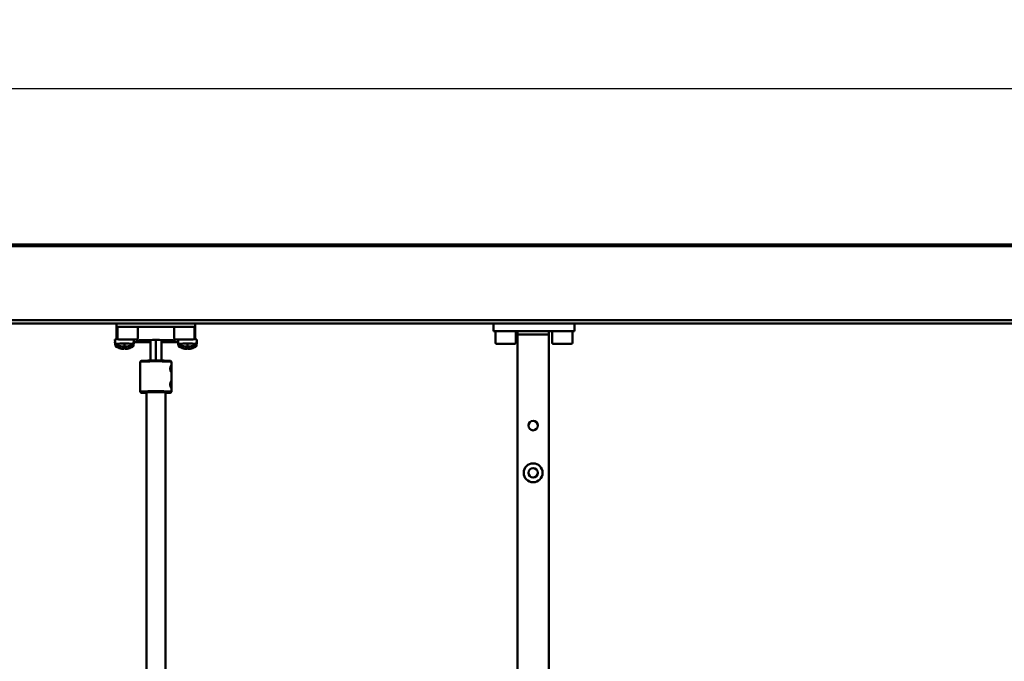
# Model space of a CAD drawing. Units: millimetres. Extents: x 0 to 4200, y 0 to 2970.
# Drawn here: x 626 to 1251, y 1066 to 1474 of the extents above; entities that cross this region are included whole.
import ezdxf

# ---------------------------------------------------------------- set-up
doc = ezdxf.new("R2010")
doc.units = ezdxf.units.MM
doc.header["$LTSCALE"] = 10
doc.layers.add('Dimensions(ISO)', color=1, linetype='Continuous', lineweight=25, true_color=0xff0000)
doc.layers.add('Visible Edges(ISO)', color=7, linetype='Continuous', lineweight=50, true_color=0x262659)
doc.styles.add('Ropox', font='arial.ttf')
doc.dimstyles.new('Ropox', dxfattribs={"dimscale": 10, "dimtxt": 3.5, "dimasz": 2.5, "dimexe": 3.175, "dimexo": 1, "dimgap": 0.762, "dimtad": 1, "dimdec": 1, "dimrnd": 1e-08, "dimtxsty": 'Ropox', "dimcen": 0.09, "dimdle": 10, "dimclrd": 1, "dimclre": 1, "dimclrt": 1, "dimadec": 1, "dimazin": 2, "dimtfac": 1, "dimtmove": 0, "dimatfit": 3, "dimfxl": 1, "dimtolj": 1, "dimtzin": 0, "dimlwd": 25, "dimlwe": 25, "dimarcsym": 0})

# ---------------------------------------------------------------- blocks, each defined once
blk = doc.blocks.new('*D5')
at = {"layer": 'Defpoints', "color": 0, "linetype": 'Continuous', "transparency": 16777216}
for p in [(394.31, 1429.68), (394.31, 1329.68), (2444.31, 1329.68)]:
    blk.add_point(p, dxfattribs=at)
at = {"layer": 'Dimensions(ISO)', "color": 1, "linetype": 'Continuous', "lineweight": 25, "transparency": 16777216}
for p, q in [((394.31, 1339.68), (394.31, 1461.43)), ((2444.31, 1339.68), (2444.31, 1461.43)), ((2419.31, 1429.68), (419.31, 1429.68))]:
    blk.add_line(p, q, dxfattribs=at)
at = {"layer": 'Dimensions(ISO)', "color": 1, "linetype": 'Continuous', "transparency": 16777216}
for points in [[(419.31, 1433.84), (419.31, 1425.51), (394.31, 1429.68)], [(2419.31, 1433.84), (2419.31, 1425.51), (2444.31, 1429.68)]]:
    blk.add_solid(points, dxfattribs=at)
at = {"layer": 'Dimensions(ISO)', "color": 1, "linetype": 'Continuous', "lineweight": 25, "transparency": 16777216, "insert": (1366.81, 1473.04), "char_height": 35, "attachment_point": 1, "style": 'Ropox'}
blk.add_mtext('\\A1;2050', dxfattribs=at)

msp = doc.modelspace()

# ---------------------------------------------------------------- linework, layer by layer
at = {"layer": 'Visible Edges(ISO)'}
for p, q in [((2444.31, 1330.71), (394.31, 1330.71)), ((2444.31, 1329.68), (394.31, 1329.68)), ((2444.31, 1282.68), (394.31, 1282.68)), ((928.08, 1280.68), (484.05, 1280.68)), ((687.14, 1280.51), (693.14, 1280.51)), ((687.14, 1280.51), (687.14, 1278.51)), ((693.14, 1278.51), (687.14, 1278.51)), ((687.14, 1278.51), (687.14, 1277.78)), ((687.14, 1277.78), (687.14, 1271.98)), ((687.64, 1271.31), (687.64, 1278.51)), ((689.4, 1280.68), (689.38, 1280.51)), ((690.14, 1280.51), (690.14, 1280.68)), ((731.14, 1280.51), (693.14, 1280.51)), ((731.14, 1278.51), (693.14, 1278.51)), ((698.14, 1280.51), (698.14, 1280.68)), ((700.64, 1271.31), (700.64, 1278.51)), ((708.64, 1280.68), (708.64, 1280.51)), ((712.14, 1280.68), (712.14, 1280.51)), ((715.64, 1280.68), (715.64, 1280.51)), ((723.64, 1271.31), (723.64, 1278.51)), ((726.14, 1280.51), (726.14, 1280.68)), ((731.14, 1280.51), (737.14, 1280.51)), ((737.14, 1278.51), (731.14, 1278.51)), ((734.14, 1280.51), (734.14, 1280.68)), ((734.88, 1280.68), (734.91, 1280.51)), ((736.64, 1271.31), (736.64, 1278.51)), ((737.14, 1278.51), (737.14, 1280.51)), ((737.14, 1278.51), (737.14, 1277.78)), ((737.14, 1271.98), (737.14, 1277.78)), ((926.56, 1275.68), (926.56, 1280.68)), ((928.08, 1280.68), (931.56, 1280.68)), ((973.06, 1280.68), (931.56, 1280.68)), ((973.06, 1280.68), (976.55, 1280.68)), ((1420.58, 1280.68), (976.55, 1280.68)), ((978.06, 1275.68), (978.06, 1280.68)), ((686.39, 1267.62), (686.14, 1270.39)), ((687.14, 1270.67), (687.14, 1271.98)), ((687.14, 1270.67), (687.14, 1270.51)), ((699.84, 1270.51), (688.44, 1270.51)), ((697.9, 1267.62), (698.14, 1270.39)), ((708.64, 1270.09), (708.64, 1257.01)), ((712.14, 1270.11), (712.14, 1257.03)), ((715.64, 1270.09), (715.64, 1257.01)), ((735.84, 1270.51), (724.44, 1270.51)), ((726.39, 1267.62), (726.14, 1270.39)), ((737.14, 1270.67), (737.14, 1271.98)), ((737.14, 1270.51), (737.14, 1270.67)), ((737.9, 1267.62), (738.14, 1270.39)), ((926.56, 1275.68), (931.56, 1275.68)), ((927.81, 1268.48), (927.81, 1275.68)), ((973.06, 1275.68), (931.56, 1275.68)), ((940.81, 1268.48), (940.81, 1275.68)), ((941.81, 1273.68), (941.81, 1275.68)), ((961.81, 1273.68), (941.81, 1273.68)), ((941.81, 785.68), (941.81, 1273.68)), ((961.81, 1275.68), (961.81, 1273.68)), ((961.81, 785.68), (961.81, 1273.68)), ((963.81, 1268.48), (963.81, 1275.68)), ((973.06, 1275.68), (978.06, 1275.68)), ((976.81, 1268.48), (976.81, 1275.68)), ((686.39, 1266.22), (686.14, 1269)), ((691.01, 1265.94), (691.02, 1265.98)), ((691.01, 1265.87), (691.02, 1265.97)), ((691.01, 1264.54), (691.02, 1264.58)), ((691.01, 1264.47), (691.02, 1264.58)), ((691.68, 1265.99), (691.73, 1266.51)), ((691.68, 1265.88), (691.74, 1266.51)), ((691.68, 1264.6), (691.73, 1265.12)), ((691.68, 1264.48), (691.74, 1265.12)), ((692.6, 1265.88), (692.55, 1266.51)), ((692.6, 1264.48), (692.55, 1265.12)), ((692.6, 1265.99), (692.56, 1266.51)), ((692.6, 1264.6), (692.56, 1265.12)), ((693.27, 1265.87), (693.26, 1265.97)), ((693.27, 1264.47), (693.26, 1264.58)), ((693.27, 1265.94), (693.27, 1265.98)), ((693.27, 1264.54), (693.27, 1264.58)), ((697.9, 1266.22), (698.14, 1269)), ((708.64, 1268.82), (698.13, 1268.82)), ((726.16, 1268.82), (715.64, 1268.82)), ((726.39, 1266.22), (726.14, 1269)), ((731.01, 1265.94), (731.02, 1265.98)), ((731.01, 1265.87), (731.02, 1265.97)), ((731.01, 1264.54), (731.02, 1264.58)), ((731.01, 1264.47), (731.02, 1264.58)), ((731.68, 1265.99), (731.73, 1266.51)), ((731.68, 1265.88), (731.74, 1266.51)), ((731.68, 1264.6), (731.73, 1265.12)), ((731.68, 1264.48), (731.74, 1265.12)), ((732.6, 1265.88), (732.55, 1266.51)), ((732.6, 1264.48), (732.55, 1265.12)), ((732.6, 1265.99), (732.56, 1266.51)), ((732.6, 1264.6), (732.56, 1265.12)), ((733.27, 1265.87), (733.26, 1265.97)), ((733.27, 1264.47), (733.26, 1264.58)), ((733.27, 1265.94), (733.27, 1265.98)), ((733.27, 1264.54), (733.27, 1264.58)), ((737.9, 1266.22), (738.14, 1269)), ((940.01, 1267.68), (928.61, 1267.68)), ((976.01, 1267.68), (964.61, 1267.68)), ((702.14, 1256.2), (702.14, 1237.21)), ((702.65, 1256.71), (702.15, 1256.21)), ((721.64, 1256.71), (722.14, 1256.21)), ((722.14, 1256.2), (722.14, 1237.21)), ((702.65, 1236.7), (702.15, 1237.2)), ((706.14, 1236.81), (706.14, 898.53)), ((718.14, 1236.81), (718.14, 898.53)), ((721.64, 1236.7), (722.14, 1237.2))]:
    msp.add_line(p, q, dxfattribs=at)
for centre, radius in [((951.81, 1215.68), 3), ((951.81, 1185.68), 6), ((951.81, 1185.68), 3)]:
    msp.add_circle(centre, radius, dxfattribs=at)
for centre, radius, start, end in [((688.44, 1271.31), 0.8, 180, 270), ((699.84, 1271.31), 0.8, 270, 0), ((724.44, 1271.31), 0.8, 180, 270), ((735.84, 1271.31), 0.8, 270, 0), ((692.14, 1275.79), 10, 234.90038, 249.83186), ((692.14, 1274.39), 10, 234.90038, 249.83186), ((692.14, 1275.79), 10, 290.16814, 305.09962), ((692.14, 1274.39), 10, 290.16814, 305.09962), ((732.14, 1275.79), 10, 234.90038, 249.83186), ((732.14, 1274.39), 10, 234.90038, 249.83186), ((732.14, 1275.79), 10, 290.16814, 305.09962), ((732.14, 1274.39), 10, 290.16814, 305.09962), ((928.61, 1268.48), 0.8, 180, 270), ((940.01, 1268.48), 0.8, 270, 0), ((964.61, 1268.48), 0.8, 180, 270), ((976.01, 1268.48), 0.8, 270, 0)]:
    msp.add_arc(centre, radius, start, end, dxfattribs=at)
for centre, major_axis, ratio, start_param, end_param in [((692.14, 1270.39), (-6, 0), 0.034899, 5.427458, 6.28624), ((692.14, 1270.39), (6, 0), 0.034899, 6.28013, 6.911686), ((712.14, 1269.69), (-12, 0), 0.034899, 1.866765, 7.558013), ((732.14, 1270.39), (-6, 0), 0.034899, 5.654685, 6.28624), ((732.14, 1270.39), (6, 0), 0.034899, 6.28013, 7.138912), ((692.14, 1269), (-6, 0), 0.034899, 6.084066, 6.28624), ((692.14, 1267.62), (-5.76, 0), 0.034899, 3.091976, 6.332802), ((692.14, 1266.22), (-5.76, 0), 0.034899, 5.340758, 6.332802), ((692.05, 1275.71), (-6.56, 7.52), 0.982773, 2.073808, 2.253836), ((692.05, 1274.32), (-6.56, 7.52), 0.982773, 2.073808, 2.253836), ((692.05, 1275.76), (3.53, -9.33), 0.988856, 5.578506, 5.756223), ((692.05, 1274.36), (3.53, -9.33), 0.988856, 5.578506, 5.756223), ((689.46, 1273.3), (5.99, -6.44), 0.640735, 5.49074, 5.547867), ((695.28, 1273.5), (-5.18, -7.11), 0.579481, 0.140665, 0.197792), ((689.46, 1271.9), (5.99, -6.44), 0.640735, 5.49074, 5.547867), ((695.28, 1272.11), (-5.18, -7.11), 0.579481, 0.140665, 0.197792), ((690.58, 1265.36), (-0.361, -0.747), 0.308543, 2.614512, 2.685667), ((690.58, 1263.96), (-0.361, -0.747), 0.308543, 2.614512, 2.685667), ((691.16, 1265.27), (0.324, -0.747), 0.373353, 2.333432, 2.602062), ((689.46, 1273.52), (-5.69, 6.71), 0.675634, 2.458775, 2.475637), ((691.16, 1263.87), (0.324, -0.747), 0.373353, 2.333432, 2.602062), ((689.46, 1272.12), (-5.69, 6.71), 0.675634, 2.458775, 2.475637), ((692.77, 1275.74), (-0.83, -9.95), 0.142198, 5.906467, 6.086494), ((692.77, 1274.34), (-0.83, -9.95), 0.142198, 5.906467, 6.086494), ((691.52, 1275.74), (0.83, -9.95), 0.142198, 0.196691, 0.376718), ((691.52, 1274.34), (0.83, -9.95), 0.142198, 0.196691, 0.376718), ((694.82, 1273.3), (5.99, 6.44), 0.640735, 3.876911, 3.934038), ((693.13, 1265.27), (0.324, 0.747), 0.373353, 0.53953, 0.808161), ((694.82, 1273.52), (-5.69, -6.71), 0.675634, 0.665956, 0.682817), ((694.82, 1271.9), (5.99, 6.44), 0.640735, 3.876911, 3.934038), ((693.13, 1263.87), (0.324, 0.747), 0.373353, 0.53953, 0.808161), ((694.82, 1272.12), (-5.69, -6.71), 0.675634, 0.665956, 0.682817), ((689.01, 1273.5), (5.18, -7.11), 0.579481, 6.085393, 6.14252), ((693.7, 1265.36), (-0.361, 0.747), 0.308543, 0.455926, 0.52708), ((689.01, 1272.11), (5.18, -7.11), 0.579481, 6.085393, 6.14252), ((693.7, 1263.96), (-0.361, 0.747), 0.308543, 0.455926, 0.52708), ((692.23, 1275.71), (-6.56, -7.52), 0.982773, 0.887757, 1.067784), ((692.23, 1275.76), (3.53, 9.33), 0.988856, 3.668555, 3.846272), ((692.23, 1274.32), (-6.56, -7.52), 0.982773, 0.887757, 1.067784), ((692.23, 1274.36), (3.53, 9.33), 0.988856, 3.668555, 3.846272), ((692.14, 1266.22), (5.76, 0), 0.034899, 6.233568, 7.225613), ((692.14, 1269), (6, 0), 0.034899, 6.28013, 6.482305), ((732.14, 1269), (-6, 0), 0.034899, 6.084066, 6.28624), ((732.14, 1267.62), (-5.76, 0), 0.034899, 3.091976, 6.332802), ((732.14, 1266.22), (-5.76, 0), 0.034899, 5.340758, 6.332802), ((732.05, 1275.71), (-6.56, 7.52), 0.982773, 2.073808, 2.253836), ((732.05, 1274.32), (-6.56, 7.52), 0.982773, 2.073808, 2.253836), ((732.05, 1275.76), (3.53, -9.33), 0.988856, 5.578506, 5.756223), ((732.05, 1274.36), (3.53, -9.33), 0.988856, 5.578506, 5.756223), ((729.46, 1273.3), (5.99, -6.44), 0.640735, 5.49074, 5.547867), ((735.28, 1273.5), (-5.18, -7.11), 0.579481, 0.140665, 0.197792), ((729.46, 1271.9), (5.99, -6.44), 0.640735, 5.49074, 5.547867), ((735.28, 1272.11), (-5.18, -7.11), 0.579481, 0.140665, 0.197792), ((730.58, 1265.36), (-0.361, -0.747), 0.308543, 2.614512, 2.685667), ((730.58, 1263.96), (-0.361, -0.747), 0.308543, 2.614512, 2.685667), ((731.16, 1265.27), (0.324, -0.747), 0.373353, 2.333432, 2.602062), ((729.46, 1273.52), (-5.69, 6.71), 0.675634, 2.458775, 2.475637), ((731.16, 1263.87), (0.324, -0.747), 0.373353, 2.333432, 2.602062), ((729.46, 1272.12), (-5.69, 6.71), 0.675634, 2.458775, 2.475637), ((732.77, 1275.74), (-0.83, -9.95), 0.142198, 5.906467, 6.086494), ((732.77, 1274.34), (-0.83, -9.95), 0.142198, 5.906467, 6.086494), ((731.52, 1275.74), (0.83, -9.95), 0.142198, 0.196691, 0.376718), ((731.52, 1274.34), (0.83, -9.95), 0.142198, 0.196691, 0.376718), ((734.82, 1273.3), (5.99, 6.44), 0.640735, 3.876911, 3.934038), ((733.13, 1265.27), (0.324, 0.747), 0.373353, 0.53953, 0.808161), ((734.82, 1273.52), (-5.69, -6.71), 0.675634, 0.665956, 0.682817), ((734.82, 1271.9), (5.99, 6.44), 0.640735, 3.876911, 3.934038), ((733.13, 1263.87), (0.324, 0.747), 0.373353, 0.53953, 0.808161), ((734.82, 1272.12), (-5.69, -6.71), 0.675634, 0.665956, 0.682817), ((729.01, 1273.5), (5.18, -7.11), 0.579481, 6.085393, 6.14252), ((733.7, 1265.36), (-0.361, 0.747), 0.308543, 0.455926, 0.52708), ((729.01, 1272.11), (5.18, -7.11), 0.579481, 6.085393, 6.14252), ((733.7, 1263.96), (-0.361, 0.747), 0.308543, 0.455926, 0.52708), ((732.23, 1275.71), (-6.56, -7.52), 0.982773, 0.887757, 1.067784), ((732.23, 1275.76), (3.53, 9.33), 0.988856, 3.668555, 3.846272), ((732.23, 1274.32), (-6.56, -7.52), 0.982773, 0.887757, 1.067784), ((732.23, 1274.36), (3.53, 9.33), 0.988856, 3.668555, 3.846272), ((732.14, 1266.22), (5.76, 0), 0.034899, 6.233568, 7.225613), ((732.14, 1269), (6, 0), 0.034899, 6.28013, 6.482305), ((712.14, 1256.2), (-10, 0), 0.034899, 3.141593, 6.283185), ((712.14, 1256.7), (9.5, 0), 0.034899, 0.034928, 3.106665), ((712.14, 1236.71), (-9.5, 0), 0.034899, 2.254384, 7.170394), ((712.14, 1237.21), (10, 0), 0.034899, 6.248257, 9.459706), ((712.14, 1236.71), (6.6, 0), 0.034899, 5.853486, 9.854478)]:
    msp.add_ellipse(centre, major_axis=major_axis, ratio=ratio, start_param=start_param, end_param=end_param, dxfattribs=at)
for points, knots in [([(688.79, 1266.38), (688.79, 1266.38), (688.78, 1266.38), (688.77, 1266.38), (688.76, 1266.38), (688.75, 1266.39), (688.74, 1266.39), (688.73, 1266.39), (688.73, 1266.39), (688.71, 1266.4), (688.7, 1266.4), (688.7, 1266.4)], [2.94764518, 2.94764518, 2.94764518, 2.94764518, 2.96748814, 2.96748814, 2.98733111, 2.98733111, 3.00717408, 3.00717408, 3.02701705, 3.02701705, 3.04686001, 3.04686001, 3.04686001, 3.04686001]), ([(688.79, 1264.98), (688.79, 1264.98), (688.78, 1264.98), (688.77, 1264.99), (688.76, 1264.99), (688.75, 1264.99), (688.74, 1264.99), (688.73, 1264.99), (688.73, 1265), (688.71, 1265), (688.7, 1265), (688.7, 1265.01)], [2.94764518, 2.94764518, 2.94764518, 2.94764518, 2.96748814, 2.96748814, 2.98733111, 2.98733111, 3.00717408, 3.00717408, 3.02701705, 3.02701705, 3.04686001, 3.04686001, 3.04686001, 3.04686001]), ([(688.9, 1266.38), (688.88, 1266.38), (688.86, 1266.37), (688.83, 1266.37), (688.81, 1266.37), (688.79, 1266.38)], [0.12262287, 0.12262287, 0.12262287, 0.12262287, 0.12821003, 0.12821003, 0.13309926, 0.13309926, 0.13309926, 0.13309926]), ([(688.9, 1264.98), (688.88, 1264.98), (688.86, 1264.98), (688.83, 1264.98), (688.81, 1264.98), (688.79, 1264.98)], [0.12262287, 0.12262287, 0.12262287, 0.12262287, 0.12821003, 0.12821003, 0.13309926, 0.13309926, 0.13309926, 0.13309926]), ([(691.01, 1265.95), (691.01, 1265.94), (691.01, 1265.94), (691.01, 1265.93), (691, 1265.92), (690.95, 1265.91), (690.92, 1265.91), (690.83, 1265.92), (690.78, 1265.92), (690.66, 1265.93), (690.59, 1265.94), (690.51, 1265.96), (690.49, 1265.96), (690.47, 1265.96)], [0.03043877, 0.03043877, 0.03043877, 0.03043877, 0.03697524, 0.03697524, 0.05503274, 0.05503274, 0.07309023, 0.07309023, 0.09129474, 0.09129474, 0.10949924, 0.10949924, 0.11640289, 0.11640289, 0.11640289, 0.11640289]), ([(690.47, 1265.93), (690.52, 1265.92), (690.59, 1265.91), (690.72, 1265.89), (690.77, 1265.88), (690.87, 1265.87), (690.91, 1265.87), (690.98, 1265.86), (691, 1265.86), (691.01, 1265.87), (691.01, 1265.87), (691.01, 1265.87)], [0, 0, 0, 0, 0.01840685, 0.01840685, 0.03681369, 0.03681369, 0.05487742, 0.05487742, 0.07294115, 0.07294115, 0.07971629, 0.07971629, 0.07971629, 0.07971629]), ([(691.01, 1264.55), (691.01, 1264.55), (691.01, 1264.54), (691.01, 1264.53), (691, 1264.53), (690.95, 1264.52), (690.92, 1264.52), (690.83, 1264.52), (690.78, 1264.52), (690.66, 1264.54), (690.59, 1264.55), (690.51, 1264.56), (690.49, 1264.56), (690.47, 1264.57)], [0.03043877, 0.03043877, 0.03043877, 0.03043877, 0.03697524, 0.03697524, 0.05503274, 0.05503274, 0.07309023, 0.07309023, 0.09129474, 0.09129474, 0.10949924, 0.10949924, 0.11640289, 0.11640289, 0.11640289, 0.11640289]), ([(690.47, 1264.54), (690.52, 1264.52), (690.59, 1264.51), (690.72, 1264.5), (690.77, 1264.49), (690.87, 1264.48), (690.91, 1264.47), (690.98, 1264.47), (691, 1264.47), (691.01, 1264.47), (691.01, 1264.47), (691.01, 1264.47)], [0, 0, 0, 0, 0.01840685, 0.01840685, 0.03681369, 0.03681369, 0.05487742, 0.05487742, 0.07294115, 0.07294115, 0.07971629, 0.07971629, 0.07971629, 0.07971629]), ([(691.68, 1266.01), (691.69, 1265.99), (691.68, 1265.98), (691.65, 1265.96), (691.62, 1265.95), (691.55, 1265.94), (691.5, 1265.93), (691.39, 1265.93), (691.33, 1265.93), (691.23, 1265.94), (691.18, 1265.94), (691.14, 1265.95)], [0, 0, 0, 0, 0.01834709, 0.01834709, 0.03669417, 0.03669417, 0.05481765, 0.05481765, 0.07294113, 0.07294113, 0.08578815, 0.08578815, 0.08578815, 0.08578815]), ([(691.14, 1265.87), (691.16, 1265.87), (691.18, 1265.87), (691.26, 1265.86), (691.33, 1265.85), (691.44, 1265.85), (691.5, 1265.85), (691.58, 1265.85), (691.62, 1265.85), (691.67, 1265.86), (691.68, 1265.87), (691.68, 1265.88), (691.68, 1265.88), (691.68, 1265.88)], [0.03043877, 0.03043877, 0.03043877, 0.03043877, 0.03697524, 0.03697524, 0.05503274, 0.05503274, 0.07309023, 0.07309023, 0.09129474, 0.09129474, 0.10949924, 0.10949924, 0.10980294, 0.10980294, 0.10980294, 0.10980294]), ([(691.68, 1264.61), (691.69, 1264.6), (691.68, 1264.58), (691.65, 1264.56), (691.62, 1264.55), (691.55, 1264.54), (691.5, 1264.54), (691.39, 1264.54), (691.33, 1264.54), (691.23, 1264.54), (691.18, 1264.55), (691.14, 1264.55)], [0, 0, 0, 0, 0.01834709, 0.01834709, 0.03669417, 0.03669417, 0.05481765, 0.05481765, 0.07294113, 0.07294113, 0.08578815, 0.08578815, 0.08578815, 0.08578815]), ([(691.14, 1264.47), (691.16, 1264.47), (691.18, 1264.47), (691.26, 1264.46), (691.33, 1264.46), (691.44, 1264.45), (691.5, 1264.45), (691.58, 1264.45), (691.62, 1264.46), (691.67, 1264.47), (691.68, 1264.48), (691.68, 1264.48), (691.68, 1264.48), (691.68, 1264.48)], [0.03043877, 0.03043877, 0.03043877, 0.03043877, 0.03697524, 0.03697524, 0.05503274, 0.05503274, 0.07309023, 0.07309023, 0.09129474, 0.09129474, 0.10949924, 0.10949924, 0.10980294, 0.10980294, 0.10980294, 0.10980294]), ([(691.49, 1266.51), (691.49, 1266.51), (691.49, 1266.51), (691.49, 1266.51), (691.48, 1266.52), (691.48, 1266.53)], [0.12719986, 0.12719986, 0.12719986, 0.12719986, 0.12821003, 0.12821003, 0.13779016, 0.13779016, 0.13779016, 0.13779016]), ([(691.49, 1265.11), (691.49, 1265.11), (691.49, 1265.11), (691.49, 1265.12), (691.48, 1265.12), (691.48, 1265.14)], [0.12719986, 0.12719986, 0.12719986, 0.12719986, 0.12821003, 0.12821003, 0.13779016, 0.13779016, 0.13779016, 0.13779016]), ([(691.49, 1266.51), (691.58, 1266.51), (691.67, 1266.51), (691.84, 1266.51), (691.93, 1266.51), (692.1, 1266.51), (692.19, 1266.51), (692.36, 1266.51), (692.45, 1266.51), (692.62, 1266.51), (692.71, 1266.51), (692.79, 1266.51)], [4.5173381, 4.5173381, 4.5173381, 4.5173381, 4.5953585, 4.5953585, 4.6733788, 4.6733788, 4.7513992, 4.7513992, 4.8294195, 4.8294195, 4.9074398, 4.9074398, 4.9074398, 4.9074398]), ([(691.49, 1265.11), (691.58, 1265.11), (691.67, 1265.12), (691.84, 1265.12), (691.93, 1265.12), (692.1, 1265.12), (692.19, 1265.12), (692.36, 1265.12), (692.45, 1265.12), (692.62, 1265.12), (692.71, 1265.11), (692.79, 1265.11)], [4.5173381, 4.5173381, 4.5173381, 4.5173381, 4.5953585, 4.5953585, 4.6733788, 4.6733788, 4.7513992, 4.7513992, 4.8294195, 4.8294195, 4.9074398, 4.9074398, 4.9074398, 4.9074398]), ([(692.57, 1266.28), (692.56, 1266.28), (692.55, 1266.28), (692.45, 1266.28), (692.36, 1266.28), (692.19, 1266.28), (692.1, 1266.28), (691.92, 1266.28), (691.84, 1266.28), (691.74, 1266.28), (691.73, 1266.28), (691.72, 1266.28)], [1.4449682, 1.4449682, 1.4449682, 1.4449682, 1.4539658, 1.4539658, 1.5318528, 1.5318528, 1.6097398, 1.6097398, 1.6876269, 1.6876269, 1.6966245, 1.6966245, 1.6966245, 1.6966245]), ([(692.57, 1264.88), (692.56, 1264.88), (692.55, 1264.88), (692.45, 1264.88), (692.36, 1264.88), (692.19, 1264.88), (692.1, 1264.88), (691.92, 1264.88), (691.84, 1264.88), (691.74, 1264.88), (691.73, 1264.88), (691.72, 1264.88)], [1.4449682, 1.4449682, 1.4449682, 1.4449682, 1.4539658, 1.4539658, 1.5318528, 1.5318528, 1.6097398, 1.6097398, 1.6876269, 1.6876269, 1.6966245, 1.6966245, 1.6966245, 1.6966245]), ([(693.15, 1265.95), (693.13, 1265.95), (693.11, 1265.94), (693.02, 1265.94), (692.96, 1265.93), (692.84, 1265.93), (692.79, 1265.93), (692.7, 1265.94), (692.67, 1265.95), (692.62, 1265.97), (692.6, 1265.98), (692.6, 1266), (692.6, 1266), (692.61, 1266.01)], [0.03043877, 0.03043877, 0.03043877, 0.03043877, 0.03697524, 0.03697524, 0.05503274, 0.05503274, 0.07309023, 0.07309023, 0.09129474, 0.09129474, 0.10949924, 0.10949924, 0.11640289, 0.11640289, 0.11640289, 0.11640289]), ([(692.6, 1265.88), (692.6, 1265.87), (692.61, 1265.87), (692.63, 1265.86), (692.66, 1265.85), (692.74, 1265.85), (692.79, 1265.85), (692.9, 1265.85), (692.96, 1265.85), (693.06, 1265.86), (693.11, 1265.87), (693.15, 1265.87)], [0.00660591, 0.00660591, 0.00660591, 0.00660591, 0.01834709, 0.01834709, 0.03669417, 0.03669417, 0.05481765, 0.05481765, 0.07294113, 0.07294113, 0.08578815, 0.08578815, 0.08578815, 0.08578815]), ([(693.15, 1264.55), (693.13, 1264.55), (693.11, 1264.55), (693.02, 1264.54), (692.96, 1264.54), (692.84, 1264.54), (692.79, 1264.54), (692.7, 1264.55), (692.67, 1264.55), (692.62, 1264.57), (692.6, 1264.58), (692.6, 1264.6), (692.6, 1264.6), (692.61, 1264.61)], [0.03043877, 0.03043877, 0.03043877, 0.03043877, 0.03697524, 0.03697524, 0.05503274, 0.05503274, 0.07309023, 0.07309023, 0.09129474, 0.09129474, 0.10949924, 0.10949924, 0.11640289, 0.11640289, 0.11640289, 0.11640289]), ([(692.6, 1264.48), (692.6, 1264.48), (692.61, 1264.47), (692.63, 1264.46), (692.66, 1264.46), (692.74, 1264.45), (692.79, 1264.45), (692.9, 1264.45), (692.96, 1264.46), (693.06, 1264.47), (693.11, 1264.47), (693.15, 1264.47)], [0.00660591, 0.00660591, 0.00660591, 0.00660591, 0.01834709, 0.01834709, 0.03669417, 0.03669417, 0.05481765, 0.05481765, 0.07294113, 0.07294113, 0.08578815, 0.08578815, 0.08578815, 0.08578815]), ([(692.81, 1266.53), (692.8, 1266.52), (692.8, 1266.51), (692.79, 1266.51), (692.79, 1266.51), (692.79, 1266.51)], [0.03323927, 0.03323927, 0.03323927, 0.03323927, 0.0428194, 0.0428194, 0.04382957, 0.04382957, 0.04382957, 0.04382957]), ([(692.81, 1265.14), (692.8, 1265.12), (692.8, 1265.12), (692.79, 1265.11), (692.79, 1265.11), (692.79, 1265.11)], [0.03323927, 0.03323927, 0.03323927, 0.03323927, 0.0428194, 0.0428194, 0.04382957, 0.04382957, 0.04382957, 0.04382957]), ([(693.82, 1265.96), (693.76, 1265.95), (693.7, 1265.94), (693.57, 1265.93), (693.51, 1265.92), (693.42, 1265.91), (693.37, 1265.91), (693.31, 1265.92), (693.29, 1265.92), (693.27, 1265.93), (693.27, 1265.94), (693.28, 1265.95)], [0, 0, 0, 0, 0.01840685, 0.01840685, 0.03681369, 0.03681369, 0.05487742, 0.05487742, 0.07294115, 0.07294115, 0.08578817, 0.08578817, 0.08578817, 0.08578817]), ([(693.27, 1265.87), (693.27, 1265.87), (693.27, 1265.87), (693.27, 1265.87), (693.28, 1265.86), (693.33, 1265.87), (693.37, 1265.87), (693.46, 1265.88), (693.51, 1265.88), (693.63, 1265.9), (693.69, 1265.91), (693.77, 1265.92), (693.8, 1265.93), (693.82, 1265.93)], [0.03668008, 0.03668008, 0.03668008, 0.03668008, 0.0368278, 0.0368278, 0.054959, 0.054959, 0.07309019, 0.07309019, 0.0912947, 0.0912947, 0.1094992, 0.1094992, 0.11640285, 0.11640285, 0.11640285, 0.11640285]), ([(693.82, 1264.57), (693.76, 1264.56), (693.7, 1264.55), (693.57, 1264.53), (693.51, 1264.52), (693.42, 1264.52), (693.37, 1264.52), (693.31, 1264.52), (693.29, 1264.53), (693.27, 1264.54), (693.27, 1264.54), (693.28, 1264.55)], [0, 0, 0, 0, 0.01840685, 0.01840685, 0.03681369, 0.03681369, 0.05487742, 0.05487742, 0.07294115, 0.07294115, 0.08578817, 0.08578817, 0.08578817, 0.08578817]), ([(693.27, 1264.47), (693.27, 1264.47), (693.27, 1264.47), (693.27, 1264.47), (693.28, 1264.47), (693.33, 1264.47), (693.37, 1264.47), (693.46, 1264.48), (693.51, 1264.49), (693.63, 1264.5), (693.69, 1264.51), (693.77, 1264.53), (693.8, 1264.53), (693.82, 1264.54)], [0.03668008, 0.03668008, 0.03668008, 0.03668008, 0.0368278, 0.0368278, 0.054959, 0.054959, 0.07309019, 0.07309019, 0.0912947, 0.0912947, 0.1094992, 0.1094992, 0.11640285, 0.11640285, 0.11640285, 0.11640285]), ([(695.49, 1266.38), (695.48, 1266.37), (695.46, 1266.37), (695.42, 1266.37), (695.4, 1266.38), (695.38, 1266.38)], [0.03793017, 0.03793017, 0.03793017, 0.03793017, 0.0428194, 0.0428194, 0.04840656, 0.04840656, 0.04840656, 0.04840656]), ([(695.49, 1264.98), (695.48, 1264.98), (695.46, 1264.98), (695.42, 1264.98), (695.4, 1264.98), (695.38, 1264.98)], [0.03793017, 0.03793017, 0.03793017, 0.03793017, 0.0428194, 0.0428194, 0.04840656, 0.04840656, 0.04840656, 0.04840656]), ([(695.59, 1266.4), (695.58, 1266.4), (695.58, 1266.4), (695.56, 1266.39), (695.55, 1266.39), (695.54, 1266.39), (695.54, 1266.39), (695.52, 1266.38), (695.52, 1266.38), (695.51, 1266.38), (695.5, 1266.38), (695.49, 1266.38)], [0.09473264, 0.09473264, 0.09473264, 0.09473264, 0.11457561, 0.11457561, 0.13441857, 0.13441857, 0.15426154, 0.15426154, 0.17410451, 0.17410451, 0.19394748, 0.19394748, 0.19394748, 0.19394748]), ([(695.59, 1265.01), (695.58, 1265), (695.58, 1265), (695.56, 1265), (695.55, 1264.99), (695.54, 1264.99), (695.54, 1264.99), (695.52, 1264.99), (695.52, 1264.99), (695.51, 1264.98), (695.5, 1264.98), (695.49, 1264.98)], [0.09473264, 0.09473264, 0.09473264, 0.09473264, 0.11457561, 0.11457561, 0.13441857, 0.13441857, 0.15426154, 0.15426154, 0.17410451, 0.17410451, 0.19394748, 0.19394748, 0.19394748, 0.19394748]), ([(728.79, 1266.38), (728.79, 1266.38), (728.78, 1266.38), (728.77, 1266.38), (728.76, 1266.38), (728.75, 1266.39), (728.74, 1266.39), (728.73, 1266.39), (728.73, 1266.39), (728.71, 1266.4), (728.7, 1266.4), (728.7, 1266.4)], [2.94764518, 2.94764518, 2.94764518, 2.94764518, 2.96748814, 2.96748814, 2.98733111, 2.98733111, 3.00717408, 3.00717408, 3.02701705, 3.02701705, 3.04686001, 3.04686001, 3.04686001, 3.04686001]), ([(728.79, 1264.98), (728.79, 1264.98), (728.78, 1264.98), (728.77, 1264.99), (728.76, 1264.99), (728.75, 1264.99), (728.74, 1264.99), (728.73, 1264.99), (728.73, 1265), (728.71, 1265), (728.7, 1265), (728.7, 1265.01)], [2.94764518, 2.94764518, 2.94764518, 2.94764518, 2.96748814, 2.96748814, 2.98733111, 2.98733111, 3.00717408, 3.00717408, 3.02701705, 3.02701705, 3.04686001, 3.04686001, 3.04686001, 3.04686001]), ([(728.9, 1266.38), (728.88, 1266.38), (728.86, 1266.37), (728.83, 1266.37), (728.81, 1266.37), (728.79, 1266.38)], [0.12262287, 0.12262287, 0.12262287, 0.12262287, 0.12821003, 0.12821003, 0.13309926, 0.13309926, 0.13309926, 0.13309926]), ([(728.9, 1264.98), (728.88, 1264.98), (728.86, 1264.98), (728.83, 1264.98), (728.81, 1264.98), (728.79, 1264.98)], [0.12262287, 0.12262287, 0.12262287, 0.12262287, 0.12821003, 0.12821003, 0.13309926, 0.13309926, 0.13309926, 0.13309926]), ([(731.01, 1265.95), (731.01, 1265.94), (731.01, 1265.94), (731.01, 1265.93), (731, 1265.92), (730.95, 1265.91), (730.92, 1265.91), (730.83, 1265.92), (730.78, 1265.92), (730.66, 1265.93), (730.59, 1265.94), (730.51, 1265.96), (730.49, 1265.96), (730.47, 1265.96)], [0.03043877, 0.03043877, 0.03043877, 0.03043877, 0.03697524, 0.03697524, 0.05503274, 0.05503274, 0.07309023, 0.07309023, 0.09129474, 0.09129474, 0.10949924, 0.10949924, 0.11640289, 0.11640289, 0.11640289, 0.11640289]), ([(730.47, 1265.93), (730.52, 1265.92), (730.59, 1265.91), (730.72, 1265.89), (730.77, 1265.88), (730.87, 1265.87), (730.91, 1265.87), (730.98, 1265.86), (731, 1265.86), (731.01, 1265.87), (731.01, 1265.87), (731.01, 1265.87)], [0, 0, 0, 0, 0.01840685, 0.01840685, 0.03681369, 0.03681369, 0.05487742, 0.05487742, 0.07294115, 0.07294115, 0.07971629, 0.07971629, 0.07971629, 0.07971629]), ([(731.01, 1264.55), (731.01, 1264.55), (731.01, 1264.54), (731.01, 1264.53), (731, 1264.53), (730.95, 1264.52), (730.92, 1264.52), (730.83, 1264.52), (730.78, 1264.52), (730.66, 1264.54), (730.59, 1264.55), (730.51, 1264.56), (730.49, 1264.56), (730.47, 1264.57)], [0.03043877, 0.03043877, 0.03043877, 0.03043877, 0.03697524, 0.03697524, 0.05503274, 0.05503274, 0.07309023, 0.07309023, 0.09129474, 0.09129474, 0.10949924, 0.10949924, 0.11640289, 0.11640289, 0.11640289, 0.11640289]), ([(730.47, 1264.54), (730.52, 1264.52), (730.59, 1264.51), (730.72, 1264.5), (730.77, 1264.49), (730.87, 1264.48), (730.91, 1264.47), (730.98, 1264.47), (731, 1264.47), (731.01, 1264.47), (731.01, 1264.47), (731.01, 1264.47)], [0, 0, 0, 0, 0.01840685, 0.01840685, 0.03681369, 0.03681369, 0.05487742, 0.05487742, 0.07294115, 0.07294115, 0.07971629, 0.07971629, 0.07971629, 0.07971629]), ([(731.68, 1266.01), (731.69, 1265.99), (731.68, 1265.98), (731.65, 1265.96), (731.62, 1265.95), (731.55, 1265.94), (731.5, 1265.93), (731.39, 1265.93), (731.33, 1265.93), (731.23, 1265.94), (731.18, 1265.94), (731.14, 1265.95)], [0, 0, 0, 0, 0.01834709, 0.01834709, 0.03669417, 0.03669417, 0.05481765, 0.05481765, 0.07294113, 0.07294113, 0.08578815, 0.08578815, 0.08578815, 0.08578815]), ([(731.14, 1265.87), (731.16, 1265.87), (731.18, 1265.87), (731.26, 1265.86), (731.33, 1265.85), (731.44, 1265.85), (731.5, 1265.85), (731.58, 1265.85), (731.62, 1265.85), (731.67, 1265.86), (731.68, 1265.87), (731.68, 1265.88), (731.68, 1265.88), (731.68, 1265.88)], [0.03043877, 0.03043877, 0.03043877, 0.03043877, 0.03697524, 0.03697524, 0.05503274, 0.05503274, 0.07309023, 0.07309023, 0.09129474, 0.09129474, 0.10949924, 0.10949924, 0.10980294, 0.10980294, 0.10980294, 0.10980294]), ([(731.68, 1264.61), (731.69, 1264.6), (731.68, 1264.58), (731.65, 1264.56), (731.62, 1264.55), (731.55, 1264.54), (731.5, 1264.54), (731.39, 1264.54), (731.33, 1264.54), (731.23, 1264.54), (731.18, 1264.55), (731.14, 1264.55)], [0, 0, 0, 0, 0.01834709, 0.01834709, 0.03669417, 0.03669417, 0.05481765, 0.05481765, 0.07294113, 0.07294113, 0.08578815, 0.08578815, 0.08578815, 0.08578815]), ([(731.14, 1264.47), (731.16, 1264.47), (731.18, 1264.47), (731.26, 1264.46), (731.33, 1264.46), (731.44, 1264.45), (731.5, 1264.45), (731.58, 1264.45), (731.62, 1264.46), (731.67, 1264.47), (731.68, 1264.48), (731.68, 1264.48), (731.68, 1264.48), (731.68, 1264.48)], [0.03043877, 0.03043877, 0.03043877, 0.03043877, 0.03697524, 0.03697524, 0.05503274, 0.05503274, 0.07309023, 0.07309023, 0.09129474, 0.09129474, 0.10949924, 0.10949924, 0.10980294, 0.10980294, 0.10980294, 0.10980294]), ([(731.49, 1266.51), (731.49, 1266.51), (731.49, 1266.51), (731.49, 1266.51), (731.48, 1266.52), (731.48, 1266.53)], [0.12719986, 0.12719986, 0.12719986, 0.12719986, 0.12821003, 0.12821003, 0.13779016, 0.13779016, 0.13779016, 0.13779016]), ([(731.49, 1265.11), (731.49, 1265.11), (731.49, 1265.11), (731.49, 1265.12), (731.48, 1265.12), (731.48, 1265.14)], [0.12719986, 0.12719986, 0.12719986, 0.12719986, 0.12821003, 0.12821003, 0.13779016, 0.13779016, 0.13779016, 0.13779016]), ([(731.49, 1266.51), (731.58, 1266.51), (731.67, 1266.51), (731.84, 1266.51), (731.93, 1266.51), (732.1, 1266.51), (732.19, 1266.51), (732.36, 1266.51), (732.45, 1266.51), (732.62, 1266.51), (732.71, 1266.51), (732.79, 1266.51)], [4.5173381, 4.5173381, 4.5173381, 4.5173381, 4.5953585, 4.5953585, 4.6733788, 4.6733788, 4.7513992, 4.7513992, 4.8294195, 4.8294195, 4.9074398, 4.9074398, 4.9074398, 4.9074398]), ([(731.49, 1265.11), (731.58, 1265.11), (731.67, 1265.12), (731.84, 1265.12), (731.93, 1265.12), (732.1, 1265.12), (732.19, 1265.12), (732.36, 1265.12), (732.45, 1265.12), (732.62, 1265.12), (732.71, 1265.11), (732.79, 1265.11)], [4.5173381, 4.5173381, 4.5173381, 4.5173381, 4.5953585, 4.5953585, 4.6733788, 4.6733788, 4.7513992, 4.7513992, 4.8294195, 4.8294195, 4.9074398, 4.9074398, 4.9074398, 4.9074398]), ([(732.57, 1266.28), (732.56, 1266.28), (732.55, 1266.28), (732.45, 1266.28), (732.36, 1266.28), (732.19, 1266.28), (732.1, 1266.28), (731.92, 1266.28), (731.84, 1266.28), (731.74, 1266.28), (731.73, 1266.28), (731.72, 1266.28)], [1.4449682, 1.4449682, 1.4449682, 1.4449682, 1.4539658, 1.4539658, 1.5318528, 1.5318528, 1.6097398, 1.6097398, 1.6876269, 1.6876269, 1.6966245, 1.6966245, 1.6966245, 1.6966245]), ([(732.57, 1264.88), (732.56, 1264.88), (732.55, 1264.88), (732.45, 1264.88), (732.36, 1264.88), (732.19, 1264.88), (732.1, 1264.88), (731.92, 1264.88), (731.84, 1264.88), (731.74, 1264.88), (731.73, 1264.88), (731.72, 1264.88)], [1.4449682, 1.4449682, 1.4449682, 1.4449682, 1.4539658, 1.4539658, 1.5318528, 1.5318528, 1.6097398, 1.6097398, 1.6876269, 1.6876269, 1.6966245, 1.6966245, 1.6966245, 1.6966245]), ([(733.15, 1265.95), (733.13, 1265.95), (733.11, 1265.94), (733.02, 1265.94), (732.96, 1265.93), (732.84, 1265.93), (732.79, 1265.93), (732.7, 1265.94), (732.67, 1265.95), (732.62, 1265.97), (732.6, 1265.98), (732.6, 1266), (732.6, 1266), (732.61, 1266.01)], [0.03043877, 0.03043877, 0.03043877, 0.03043877, 0.03697524, 0.03697524, 0.05503274, 0.05503274, 0.07309023, 0.07309023, 0.09129474, 0.09129474, 0.10949924, 0.10949924, 0.11640289, 0.11640289, 0.11640289, 0.11640289]), ([(732.6, 1265.88), (732.6, 1265.87), (732.61, 1265.87), (732.63, 1265.86), (732.66, 1265.85), (732.74, 1265.85), (732.79, 1265.85), (732.9, 1265.85), (732.96, 1265.85), (733.06, 1265.86), (733.11, 1265.87), (733.15, 1265.87)], [0.00660591, 0.00660591, 0.00660591, 0.00660591, 0.01834709, 0.01834709, 0.03669417, 0.03669417, 0.05481765, 0.05481765, 0.07294113, 0.07294113, 0.08578815, 0.08578815, 0.08578815, 0.08578815]), ([(733.15, 1264.55), (733.13, 1264.55), (733.11, 1264.55), (733.02, 1264.54), (732.96, 1264.54), (732.84, 1264.54), (732.79, 1264.54), (732.7, 1264.55), (732.67, 1264.55), (732.62, 1264.57), (732.6, 1264.58), (732.6, 1264.6), (732.6, 1264.6), (732.61, 1264.61)], [0.03043877, 0.03043877, 0.03043877, 0.03043877, 0.03697524, 0.03697524, 0.05503274, 0.05503274, 0.07309023, 0.07309023, 0.09129474, 0.09129474, 0.10949924, 0.10949924, 0.11640289, 0.11640289, 0.11640289, 0.11640289]), ([(732.6, 1264.48), (732.6, 1264.48), (732.61, 1264.47), (732.63, 1264.46), (732.66, 1264.46), (732.74, 1264.45), (732.79, 1264.45), (732.9, 1264.45), (732.96, 1264.46), (733.06, 1264.47), (733.11, 1264.47), (733.15, 1264.47)], [0.00660591, 0.00660591, 0.00660591, 0.00660591, 0.01834709, 0.01834709, 0.03669417, 0.03669417, 0.05481765, 0.05481765, 0.07294113, 0.07294113, 0.08578815, 0.08578815, 0.08578815, 0.08578815]), ([(732.81, 1266.53), (732.8, 1266.52), (732.8, 1266.51), (732.79, 1266.51), (732.79, 1266.51), (732.79, 1266.51)], [0.03323927, 0.03323927, 0.03323927, 0.03323927, 0.0428194, 0.0428194, 0.04382957, 0.04382957, 0.04382957, 0.04382957]), ([(732.81, 1265.14), (732.8, 1265.12), (732.8, 1265.12), (732.79, 1265.11), (732.79, 1265.11), (732.79, 1265.11)], [0.03323927, 0.03323927, 0.03323927, 0.03323927, 0.0428194, 0.0428194, 0.04382957, 0.04382957, 0.04382957, 0.04382957]), ([(733.82, 1265.96), (733.76, 1265.95), (733.7, 1265.94), (733.57, 1265.93), (733.51, 1265.92), (733.42, 1265.91), (733.37, 1265.91), (733.31, 1265.92), (733.29, 1265.92), (733.27, 1265.93), (733.27, 1265.94), (733.28, 1265.95)], [0, 0, 0, 0, 0.01840685, 0.01840685, 0.03681369, 0.03681369, 0.05487742, 0.05487742, 0.07294115, 0.07294115, 0.08578817, 0.08578817, 0.08578817, 0.08578817]), ([(733.27, 1265.87), (733.27, 1265.87), (733.27, 1265.87), (733.27, 1265.87), (733.28, 1265.86), (733.33, 1265.87), (733.37, 1265.87), (733.46, 1265.88), (733.51, 1265.88), (733.63, 1265.9), (733.69, 1265.91), (733.77, 1265.92), (733.8, 1265.93), (733.82, 1265.93)], [0.03668008, 0.03668008, 0.03668008, 0.03668008, 0.0368278, 0.0368278, 0.054959, 0.054959, 0.07309019, 0.07309019, 0.0912947, 0.0912947, 0.1094992, 0.1094992, 0.11640285, 0.11640285, 0.11640285, 0.11640285]), ([(733.82, 1264.57), (733.76, 1264.56), (733.7, 1264.55), (733.57, 1264.53), (733.51, 1264.52), (733.42, 1264.52), (733.37, 1264.52), (733.31, 1264.52), (733.29, 1264.53), (733.27, 1264.54), (733.27, 1264.54), (733.28, 1264.55)], [0, 0, 0, 0, 0.01840685, 0.01840685, 0.03681369, 0.03681369, 0.05487742, 0.05487742, 0.07294115, 0.07294115, 0.08578817, 0.08578817, 0.08578817, 0.08578817]), ([(733.27, 1264.47), (733.27, 1264.47), (733.27, 1264.47), (733.27, 1264.47), (733.28, 1264.47), (733.33, 1264.47), (733.37, 1264.47), (733.46, 1264.48), (733.51, 1264.49), (733.63, 1264.5), (733.69, 1264.51), (733.77, 1264.53), (733.8, 1264.53), (733.82, 1264.54)], [0.03668008, 0.03668008, 0.03668008, 0.03668008, 0.0368278, 0.0368278, 0.054959, 0.054959, 0.07309019, 0.07309019, 0.0912947, 0.0912947, 0.1094992, 0.1094992, 0.11640285, 0.11640285, 0.11640285, 0.11640285]), ([(735.49, 1266.38), (735.48, 1266.37), (735.46, 1266.37), (735.42, 1266.37), (735.4, 1266.38), (735.38, 1266.38)], [0.03793017, 0.03793017, 0.03793017, 0.03793017, 0.0428194, 0.0428194, 0.04840656, 0.04840656, 0.04840656, 0.04840656]), ([(735.49, 1264.98), (735.48, 1264.98), (735.46, 1264.98), (735.42, 1264.98), (735.4, 1264.98), (735.38, 1264.98)], [0.03793017, 0.03793017, 0.03793017, 0.03793017, 0.0428194, 0.0428194, 0.04840656, 0.04840656, 0.04840656, 0.04840656]), ([(735.59, 1266.4), (735.58, 1266.4), (735.58, 1266.4), (735.56, 1266.39), (735.55, 1266.39), (735.54, 1266.39), (735.54, 1266.39), (735.52, 1266.38), (735.52, 1266.38), (735.51, 1266.38), (735.5, 1266.38), (735.49, 1266.38)], [0.09473264, 0.09473264, 0.09473264, 0.09473264, 0.11457561, 0.11457561, 0.13441857, 0.13441857, 0.15426154, 0.15426154, 0.17410451, 0.17410451, 0.19394748, 0.19394748, 0.19394748, 0.19394748]), ([(735.59, 1265.01), (735.58, 1265), (735.58, 1265), (735.56, 1265), (735.55, 1264.99), (735.54, 1264.99), (735.54, 1264.99), (735.52, 1264.99), (735.52, 1264.99), (735.51, 1264.98), (735.5, 1264.98), (735.49, 1264.98)], [0.09473264, 0.09473264, 0.09473264, 0.09473264, 0.11457561, 0.11457561, 0.13441857, 0.13441857, 0.15426154, 0.15426154, 0.17410451, 0.17410451, 0.19394748, 0.19394748, 0.19394748, 0.19394748]), ([(721.9, 1249.72), (721.85, 1249.72), (721.77, 1249.79), (721.62, 1250.01), (721.55, 1250.18), (721.41, 1250.56), (721.35, 1250.8), (721.26, 1251.31), (721.24, 1251.59), (721.24, 1252.11), (721.26, 1252.39), (721.35, 1252.89), (721.41, 1253.11), (721.55, 1253.47), (721.62, 1253.62), (721.77, 1253.81), (721.85, 1253.86), (721.9, 1253.85)], [0.3124155, 0.3124155, 0.3124155, 0.3124155, 0.3905169, 0.3905169, 0.4686183, 0.4686183, 0.5467247, 0.5467247, 0.624831, 0.624831, 0.7029374, 0.7029374, 0.7810438, 0.7810438, 0.8591452, 0.8591452, 0.9372466, 0.9372466, 0.9372466, 0.9372466]), ([(721.9, 1253.85), (721.96, 1253.84), (722.01, 1253.78), (722.08, 1253.55), (722.1, 1253.38), (722.13, 1253), (722.14, 1252.76), (722.14, 1252.25), (722.14, 1251.97), (722.14, 1251.71), (722.14, 1251.45), (722.14, 1251.17), (722.14, 1250.67), (722.13, 1250.45), (722.1, 1250.09), (722.08, 1249.94), (722.01, 1249.75), (721.96, 1249.71), (721.9, 1249.72)], [0.9372466, 0.9372466, 0.9372466, 0.9372466, 1.0153479, 1.0153479, 1.0934493, 1.0934493, 1.1715557, 1.1715557, 1.2496621, 1.2496621, 1.2496621, 1.3277685, 1.3277685, 1.4058749, 1.4058749, 1.4839762, 1.4839762, 1.5620776, 1.5620776, 1.5620776, 1.5620776]), ([(721.9, 1239.72), (721.85, 1239.73), (721.77, 1239.79), (721.62, 1240.02), (721.55, 1240.19), (721.41, 1240.56), (721.35, 1240.8), (721.26, 1241.32), (721.24, 1241.6), (721.24, 1242.12), (721.26, 1242.39), (721.35, 1242.89), (721.41, 1243.12), (721.55, 1243.47), (721.62, 1243.62), (721.77, 1243.82), (721.85, 1243.86), (721.9, 1243.85)], [0.3124155, 0.3124155, 0.3124155, 0.3124155, 0.3905169, 0.3905169, 0.4686183, 0.4686183, 0.5467247, 0.5467247, 0.624831, 0.624831, 0.7029374, 0.7029374, 0.7810438, 0.7810438, 0.8591452, 0.8591452, 0.9372466, 0.9372466, 0.9372466, 0.9372466]), ([(721.9, 1243.85), (721.96, 1243.84), (722.01, 1243.78), (722.08, 1243.55), (722.1, 1243.39), (722.13, 1243.01), (722.14, 1242.77), (722.14, 1242.25), (722.14, 1241.98), (722.14, 1241.71), (722.14, 1241.45), (722.14, 1241.18), (722.14, 1240.68), (722.13, 1240.45), (722.1, 1240.1), (722.08, 1239.95), (722.01, 1239.76), (721.96, 1239.71), (721.9, 1239.72)], [0.9372466, 0.9372466, 0.9372466, 0.9372466, 1.0153479, 1.0153479, 1.0934493, 1.0934493, 1.1715557, 1.1715557, 1.2496621, 1.2496621, 1.2496621, 1.3277685, 1.3277685, 1.4058749, 1.4058749, 1.4839762, 1.4839762, 1.5620776, 1.5620776, 1.5620776, 1.5620776])]:
    msp.add_open_spline(points, degree=3, knots=knots, dxfattribs=at)

# ---------------------------------------------------------------- dimensions: what is measured, and where the dimension line sits
at = {"layer": 'Dimensions(ISO)', "color": 1, "linetype": 'Continuous', "lineweight": 25, "true_color": 0xff0000}
dim = msp.add_linear_dim(base=(394.31, 1429.68), p1=(2444.31, 1329.68), p2=(394.31, 1329.68), angle=180, dimstyle='Ropox', override={"dimdec": 1, "dimtp": 0, "dimtm": 0, "dimtdec": 2, "dimtofl": 0, "dimatfit": 1}, dxfattribs=at)
dim.commit()
dim.dimension.update_dxf_attribs({"geometry": '*D5', "text_midpoint": (1419.31, 1429.68), "dimtype": 160})

doc.saveas('drawing.dxf')
